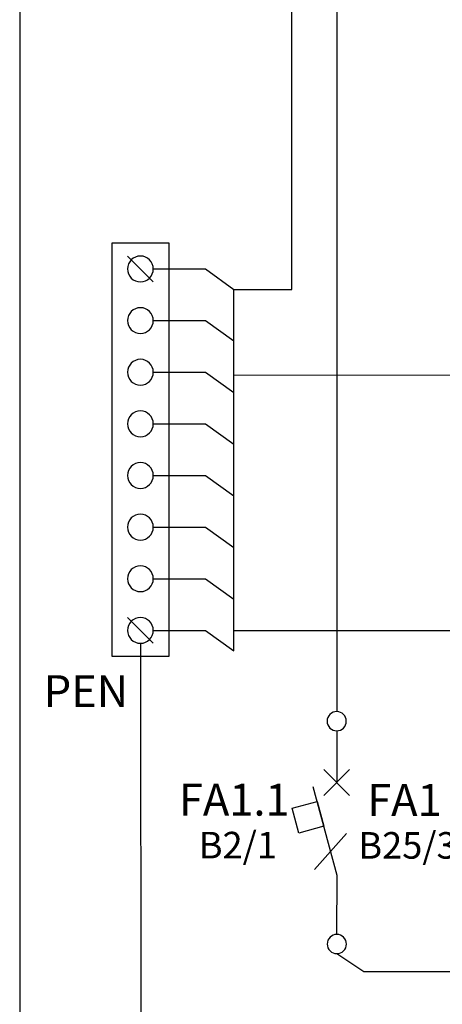
# Model space of a CAD drawing. Extents: x -41 to 119, y -68 to 92.
# Drawn here: x -41 to -20, y 9 to 56 of the extents above; entities that cross this region are included whole.
import ezdxf
from ezdxf.lldxf.tags import DXFTag

# ---------------------------------------------------------------- set-up
doc = ezdxf.new("R2010")
doc.units = 0
doc.header["$MEASUREMENT"] = 0
doc.layers.add('VRSTVA_1', color=7, linetype='CONTINUOUS')
doc.styles.add('0', font='ARIAL.TTF', dxfattribs={"height": 1})
tags = doc.linetypes.add('NEW_LINE1', pattern=[0.8, 0.5, -0.1, 0.1, -0.1]).pattern_tags.tags
tags[10:11] = [DXFTag(74, 4), DXFTag(75, 0), DXFTag(340, '0'), DXFTag(46, 1.0), DXFTag(50, 0.0), DXFTag(44, 0.0), DXFTag(45, 0.0)]
tags[8:9] = [DXFTag(74, 4), DXFTag(75, 0), DXFTag(340, '0'), DXFTag(46, 1.0), DXFTag(50, 0.0), DXFTag(44, 0.0), DXFTag(45, 0.0)]
tags[6:7] = [DXFTag(74, 4), DXFTag(75, 0), DXFTag(340, '0'), DXFTag(46, 1.0), DXFTag(50, 0.0), DXFTag(44, 0.0), DXFTag(45, 0.0)]
tags[4:5] = [DXFTag(74, 4), DXFTag(75, 0), DXFTag(340, '0'), DXFTag(46, 1.0), DXFTag(50, 0.0), DXFTag(44, 0.0), DXFTag(45, 0.0)]
tags = doc.linetypes.add('NEW_LINE2', pattern=[0.6, 0.5, -0.1]).pattern_tags.tags
tags[6:7] = [DXFTag(74, 4), DXFTag(75, 0), DXFTag(340, '0'), DXFTag(46, 1.0), DXFTag(50, 0.0), DXFTag(44, 0.0), DXFTag(45, 0.0)]
tags[4:5] = [DXFTag(74, 4), DXFTag(75, 0), DXFTag(340, '0'), DXFTag(46, 1.0), DXFTag(50, 0.0), DXFTag(44, 0.0), DXFTag(45, 0.0)]

msp = doc.modelspace()

# ---------------------------------------------------------------- linework, layer by layer
at = {"layer": 'VRSTVA_1', "linetype": 'NEW_LINE1'}
msp.add_lwpolyline([(-40.6054, 3.432), (59.4082, 3.432), (59.4082, 80.1456), (-40.6054, 80.1456), (-40.6054, 3.432)], close=True, dxfattribs=at)
at = {"layer": 'VRSTVA_1'}
for points, knots in [([(-13.4877, 65.4598), (-13.4877, 65.4598), (-13.482, 57.7028), (-13.482, 57.7028), (-13.482, 57.7028), (-13.482, 57.7028), (-25.435, 57.7028), (-25.435, 57.7028), (-25.435, 57.7028), (-25.435, 57.7028), (-25.435, 22.7948), (-25.435, 22.7948)], [0, 0, 0, 0, 0.3333333, 0.3333333, 0.3333333, 0.3333333, 0.6666667, 0.6666667, 0.6666667, 0.6666667, 1, 1, 1, 1]), ([(-30.3614, 42.9823), (-30.3614, 42.9823), (-27.5843, 42.9823), (-27.5843, 42.9823), (-27.5843, 42.9823), (-27.5843, 42.9823), (-27.5843, 60.6481), (-27.5843, 60.6481), (-27.5843, 60.6481), (-27.5843, 60.6481), (-11.961, 60.5883), (-11.961, 60.5883)], [0, 0, 0, 0, 0.3333333, 0.3333333, 0.3333333, 0.3333333, 0.6666667, 0.6666667, 0.6666667, 0.6666667, 1, 1, 1, 1]), ([(-33.4587, 45.1896), (-33.4587, 45.1896), (-33.4587, 25.4454), (-33.4587, 25.4454), (-33.4587, 25.4454), (-33.4587, 25.4454), (-36.1962, 25.4454), (-36.1962, 25.4454), (-36.1962, 25.4454), (-36.1962, 25.4454), (-36.1962, 45.1896), (-36.1962, 45.1896), (-36.1962, 45.1896), (-36.1962, 45.1896), (-33.4587, 45.1896), (-33.4587, 45.1896)], [0, 0, 0, 0, 0.25, 0.25, 0.25, 0.25, 0.5, 0.5, 0.5, 0.5, 0.75, 0.75, 0.75, 0.75, 1, 1, 1, 1]), ([(-34.2104, 43.9556), (-34.2104, 43.6149), (-34.4867, 43.3386), (-34.8275, 43.3386), (-34.8275, 43.3386), (-35.1682, 43.3386), (-35.4445, 43.6149), (-35.4445, 43.9556), (-35.4445, 43.9556), (-35.4445, 44.2963), (-35.1682, 44.5726), (-34.8275, 44.5726), (-34.8275, 44.5726), (-34.4867, 44.5726), (-34.2104, 44.2963), (-34.2104, 43.9556)], [0, 0, 0, 0, 0.25, 0.25, 0.25, 0.25, 0.5, 0.5, 0.5, 0.5, 0.75, 0.75, 0.75, 0.75, 1, 1, 1, 1]), ([(-34.2105, 43.9556), (-34.2105, 43.9556), (-31.7156, 43.9556), (-31.7156, 43.9556), (-31.7156, 43.9556), (-31.7156, 43.9556), (-30.3616, 42.9823), (-30.3616, 42.9823)], [0, 0, 0, 0, 0.5, 0.5, 0.5, 0.5, 1, 1, 1, 1]), ([(-34.2104, 41.4876), (-34.2104, 41.1469), (-34.4867, 40.8706), (-34.8275, 40.8706), (-34.8275, 40.8706), (-35.1682, 40.8706), (-35.4445, 41.1469), (-35.4445, 41.4876), (-35.4445, 41.4876), (-35.4445, 41.8283), (-35.1682, 42.1046), (-34.8275, 42.1046), (-34.8275, 42.1046), (-34.4867, 42.1046), (-34.2104, 41.8283), (-34.2104, 41.4876)], [0, 0, 0, 0, 0.25, 0.25, 0.25, 0.25, 0.5, 0.5, 0.5, 0.5, 0.75, 0.75, 0.75, 0.75, 1, 1, 1, 1]), ([(-34.2105, 41.4876), (-34.2105, 41.4876), (-31.7156, 41.4876), (-31.7156, 41.4876), (-31.7156, 41.4876), (-31.7156, 41.4876), (-30.3616, 40.5143), (-30.3616, 40.5143)], [0, 0, 0, 0, 0.5, 0.5, 0.5, 0.5, 1, 1, 1, 1]), ([(-34.2104, 39.0195), (-34.2104, 38.6788), (-34.4867, 38.4025), (-34.8275, 38.4025), (-34.8275, 38.4025), (-35.1682, 38.4025), (-35.4445, 38.6788), (-35.4445, 39.0195), (-35.4445, 39.0195), (-35.4445, 39.3603), (-35.1682, 39.6365), (-34.8275, 39.6365), (-34.8275, 39.6365), (-34.4867, 39.6365), (-34.2104, 39.3603), (-34.2104, 39.0195)], [0, 0, 0, 0, 0.25, 0.25, 0.25, 0.25, 0.5, 0.5, 0.5, 0.5, 0.75, 0.75, 0.75, 0.75, 1, 1, 1, 1]), ([(-34.2105, 39.0195), (-34.2105, 39.0195), (-31.7156, 39.0195), (-31.7156, 39.0195), (-31.7156, 39.0195), (-31.7156, 39.0195), (-30.3616, 38.0462), (-30.3616, 38.0462)], [0, 0, 0, 0, 0.5, 0.5, 0.5, 0.5, 1, 1, 1, 1]), ([(-34.2104, 36.5515), (-34.2104, 36.2108), (-34.4867, 35.9345), (-34.8275, 35.9345), (-34.8275, 35.9345), (-35.1682, 35.9345), (-35.4445, 36.2108), (-35.4445, 36.5515), (-35.4445, 36.5515), (-35.4445, 36.8922), (-35.1682, 37.1685), (-34.8275, 37.1685), (-34.8275, 37.1685), (-34.4867, 37.1685), (-34.2104, 36.8922), (-34.2104, 36.5515)], [0, 0, 0, 0, 0.25, 0.25, 0.25, 0.25, 0.5, 0.5, 0.5, 0.5, 0.75, 0.75, 0.75, 0.75, 1, 1, 1, 1]), ([(-34.2105, 36.5514), (-34.2105, 36.5514), (-31.7156, 36.5514), (-31.7156, 36.5514), (-31.7156, 36.5514), (-31.7156, 36.5514), (-30.3616, 35.5781), (-30.3616, 35.5781)], [0, 0, 0, 0, 0.5, 0.5, 0.5, 0.5, 1, 1, 1, 1]), ([(-34.2104, 34.0835), (-34.2104, 33.7428), (-34.4867, 33.4665), (-34.8275, 33.4665), (-34.8275, 33.4665), (-35.1682, 33.4665), (-35.4445, 33.7428), (-35.4445, 34.0835), (-35.4445, 34.0835), (-35.4445, 34.4242), (-35.1682, 34.7005), (-34.8275, 34.7005), (-34.8275, 34.7005), (-34.4867, 34.7005), (-34.2104, 34.4242), (-34.2104, 34.0835)], [0, 0, 0, 0, 0.25, 0.25, 0.25, 0.25, 0.5, 0.5, 0.5, 0.5, 0.75, 0.75, 0.75, 0.75, 1, 1, 1, 1]), ([(-34.2105, 34.0833), (-34.2105, 34.0833), (-31.7156, 34.0833), (-31.7156, 34.0833), (-31.7156, 34.0833), (-31.7156, 34.0833), (-30.3616, 33.11), (-30.3616, 33.11)], [0, 0, 0, 0, 0.5, 0.5, 0.5, 0.5, 1, 1, 1, 1]), ([(-34.2104, 31.6154), (-34.2104, 31.2747), (-34.4867, 30.9984), (-34.8275, 30.9984), (-34.8275, 30.9984), (-35.1682, 30.9984), (-35.4445, 31.2747), (-35.4445, 31.6154), (-35.4445, 31.6154), (-35.4445, 31.9562), (-35.1682, 32.2325), (-34.8275, 32.2325), (-34.8275, 32.2325), (-34.4867, 32.2325), (-34.2104, 31.9562), (-34.2104, 31.6154)], [0, 0, 0, 0, 0.25, 0.25, 0.25, 0.25, 0.5, 0.5, 0.5, 0.5, 0.75, 0.75, 0.75, 0.75, 1, 1, 1, 1]), ([(-34.2105, 31.6152), (-34.2105, 31.6152), (-31.7156, 31.6152), (-31.7156, 31.6152), (-31.7156, 31.6152), (-31.7156, 31.6152), (-30.3616, 30.6419), (-30.3616, 30.6419)], [0, 0, 0, 0, 0.5, 0.5, 0.5, 0.5, 1, 1, 1, 1]), ([(-34.2104, 29.1474), (-34.2104, 28.8067), (-34.4867, 28.5304), (-34.8275, 28.5304), (-34.8275, 28.5304), (-35.1682, 28.5304), (-35.4445, 28.8067), (-35.4445, 29.1474), (-35.4445, 29.1474), (-35.4445, 29.4881), (-35.1682, 29.7644), (-34.8275, 29.7644), (-34.8275, 29.7644), (-34.4867, 29.7644), (-34.2104, 29.4881), (-34.2104, 29.1474)], [0, 0, 0, 0, 0.25, 0.25, 0.25, 0.25, 0.5, 0.5, 0.5, 0.5, 0.75, 0.75, 0.75, 0.75, 1, 1, 1, 1]), ([(-34.2105, 29.1471), (-34.2105, 29.1471), (-31.7156, 29.1471), (-31.7156, 29.1471), (-31.7156, 29.1471), (-31.7156, 29.1471), (-30.3616, 28.1738), (-30.3616, 28.1738)], [0, 0, 0, 0, 0.5, 0.5, 0.5, 0.5, 1, 1, 1, 1]), ([(-34.2104, 26.6794), (-34.2104, 26.3387), (-34.4867, 26.0624), (-34.8275, 26.0624), (-34.8275, 26.0624), (-35.1682, 26.0624), (-35.4445, 26.3387), (-35.4445, 26.6794), (-35.4445, 26.6794), (-35.4445, 27.0201), (-35.1682, 27.2964), (-34.8275, 27.2964), (-34.8275, 27.2964), (-34.4867, 27.2964), (-34.2104, 27.0201), (-34.2104, 26.6794)], [0, 0, 0, 0, 0.25, 0.25, 0.25, 0.25, 0.5, 0.5, 0.5, 0.5, 0.75, 0.75, 0.75, 0.75, 1, 1, 1, 1]), ([(-34.2105, 26.679), (-34.2105, 26.679), (-31.7156, 26.679), (-31.7156, 26.679), (-31.7156, 26.679), (-31.7156, 26.679), (-30.3616, 25.7057), (-30.3616, 25.7057)], [0, 0, 0, 0, 0.5, 0.5, 0.5, 0.5, 1, 1, 1, 1]), ([(-25.435, 22.7948), (-25.3051, 22.7948), (-25.1965, 22.7511), (-25.109, 22.6608), (-25.109, 22.6608), (-25.0201, 22.5719), (-24.9763, 22.4632), (-24.9763, 22.3362), (-24.9763, 22.3362), (-24.9763, 22.2092), (-25.0215, 22.102), (-25.1104, 22.0116), (-25.1104, 22.0116), (-25.1993, 21.9227), (-25.308, 21.8776), (-25.435, 21.8776), (-25.435, 21.8776), (-25.562, 21.8776), (-25.6706, 21.9227), (-25.7595, 22.0116), (-25.7595, 22.0116), (-25.8484, 22.102), (-25.8936, 22.2092), (-25.8936, 22.3362), (-25.8936, 22.3362), (-25.8936, 22.466), (-25.8484, 22.5747), (-25.7595, 22.6636), (-25.7595, 22.6636), (-25.6706, 22.7511), (-25.562, 22.7948), (-25.435, 22.7948)], [0, 0, 0, 0, 0.125, 0.125, 0.125, 0.125, 0.25, 0.25, 0.25, 0.25, 0.375, 0.375, 0.375, 0.375, 0.5, 0.5, 0.5, 0.5, 0.625, 0.625, 0.625, 0.625, 0.75, 0.75, 0.75, 0.75, 0.875, 0.875, 0.875, 0.875, 1, 1, 1, 1]), ([(-25.43, 12.1429), (-25.43, 12.1429), (-25.4208, 14.9545), (-25.4208, 14.9545), (-25.4208, 14.9545), (-25.4208, 14.9545), (-26.5604, 19.2061), (-26.5604, 19.2061)], [0, 0, 0, 0, 0.5, 0.5, 0.5, 0.5, 1, 1, 1, 1]), ([(-26.3724, 18.5045), (-26.3724, 18.5045), (-27.5644, 18.1852), (-27.5644, 18.1852), (-27.5644, 18.1852), (-27.5644, 18.1852), (-27.245, 16.9932), (-27.245, 16.9932), (-27.245, 16.9932), (-27.245, 16.9932), (-26.053, 17.3126), (-26.053, 17.3126), (-26.053, 17.3126), (-26.053, 17.3126), (-26.3724, 18.5045), (-26.3724, 18.5045)], [0, 0, 0, 0, 0.25, 0.25, 0.25, 0.25, 0.5, 0.5, 0.5, 0.5, 0.75, 0.75, 0.75, 0.75, 1, 1, 1, 1]), ([(-25.43, 12.1429), (-25.3001, 12.1429), (-25.1915, 12.0992), (-25.104, 12.0089), (-25.104, 12.0089), (-25.0151, 11.92), (-24.9713, 11.8113), (-24.9713, 11.6843), (-24.9713, 11.6843), (-24.9713, 11.5573), (-25.0165, 11.4501), (-25.1054, 11.3597), (-25.1054, 11.3597), (-25.1943, 11.2708), (-25.303, 11.2257), (-25.43, 11.2257), (-25.43, 11.2257), (-25.557, 11.2257), (-25.6656, 11.2708), (-25.7545, 11.3597), (-25.7545, 11.3597), (-25.8434, 11.4501), (-25.8886, 11.5573), (-25.8886, 11.6843), (-25.8886, 11.6843), (-25.8886, 11.8141), (-25.8434, 11.9228), (-25.7545, 12.0117), (-25.7545, 12.0117), (-25.6656, 12.0992), (-25.557, 12.1429), (-25.43, 12.1429)], [0, 0, 0, 0, 0.125, 0.125, 0.125, 0.125, 0.25, 0.25, 0.25, 0.25, 0.375, 0.375, 0.375, 0.375, 0.5, 0.5, 0.5, 0.5, 0.625, 0.625, 0.625, 0.625, 0.75, 0.75, 0.75, 0.75, 0.875, 0.875, 0.875, 0.875, 1, 1, 1, 1]), ([(-25.43, 11.2263), (-25.43, 11.2263), (-24.1439, 10.3662), (-24.1439, 10.3662), (-24.1439, 10.3662), (-24.1439, 10.3662), (-19.4633, 10.3654), (-19.4633, 10.3654), (-19.4633, 10.3654), (-19.4633, 10.3654), (-18.0815, 11.226), (-18.0815, 11.226)], [0, 0, 0, 0, 0.3333333, 0.3333333, 0.3333333, 0.3333333, 0.6666667, 0.6666667, 0.6666667, 0.6666667, 1, 1, 1, 1])]:
    msp.add_open_spline(points, degree=3, knots=knots, dxfattribs=at)
for points in [[(-35.4445, 44.5726), (-35.4445, 44.5726), (-34.2104, 43.3386), (-34.2104, 43.3386)], [(-30.3614, 25.7056), (-30.3614, 25.7056), (-30.3614, 42.9823), (-30.3614, 42.9823)], [(-30.3615, 38.8888), (-30.3615, 38.8888), (-8.9527, 38.8849), (-8.9527, 38.8849)], [(-35.4445, 27.2964), (-35.4445, 27.2964), (-34.2104, 26.0624), (-34.2104, 26.0624)], [(-30.3615, 26.6791), (-30.3615, 26.6791), (-8.9527, 26.6756), (-8.9527, 26.6756)], [(-25.435, 21.8776), (-25.435, 21.8776), (-25.435, 19.4096), (-25.435, 19.4096)], [(-26.052, 18.7926), (-26.052, 18.7926), (-24.818, 20.0266), (-24.818, 20.0266)], [(-26.052, 20.0266), (-26.052, 20.0266), (-24.818, 18.7926), (-24.818, 18.7926)], [(-26.5024, 15.2551), (-26.5024, 15.2551), (-24.9598, 16.9691), (-24.9598, 16.9691)]]:
    msp.add_open_spline(points, degree=3, dxfattribs=at)
at = {"layer": 'VRSTVA_1', "linetype": 'NEW_LINE2'}
msp.add_open_spline([(-34.8274, 26.0624), (-34.8274, 26.0624), (-34.8134, 6.6938), (-34.8134, 6.6938), (-34.8134, 6.6938), (-34.8134, 6.6938), (-30.7218, 6.6934), (-30.7218, 6.6934), (-30.7218, 6.6934), (-30.7218, 6.6934), (-29.2148, 5.6475), (-29.2148, 5.6475)], degree=3, knots=[0, 0, 0, 0, 0.3333333, 0.3333333, 0.3333333, 0.3333333, 0.6666667, 0.6666667, 0.6666667, 0.6666667, 1, 1, 1, 1], dxfattribs=at)

# ---------------------------------------------------------------- texts
at = {"layer": 'VRSTVA_1', "style": '0', "oblique": 0}
for s, height, p in [('PEN', 1.52402, (-39.4568, 23.0136)), ('FA1.1', 1.52402, (-32.9864, 17.8243)), ('FA1', 1.52402, (-23.9783, 17.8118)), ('B2/1', 1.27001, (-32.0354, 15.779)), ('B25/3', 1.27001, (-24.4005, 15.7665))]:
    msp.add_text(s, height=height, dxfattribs=at).set_placement(p)

doc.saveas('drawing.dxf')
